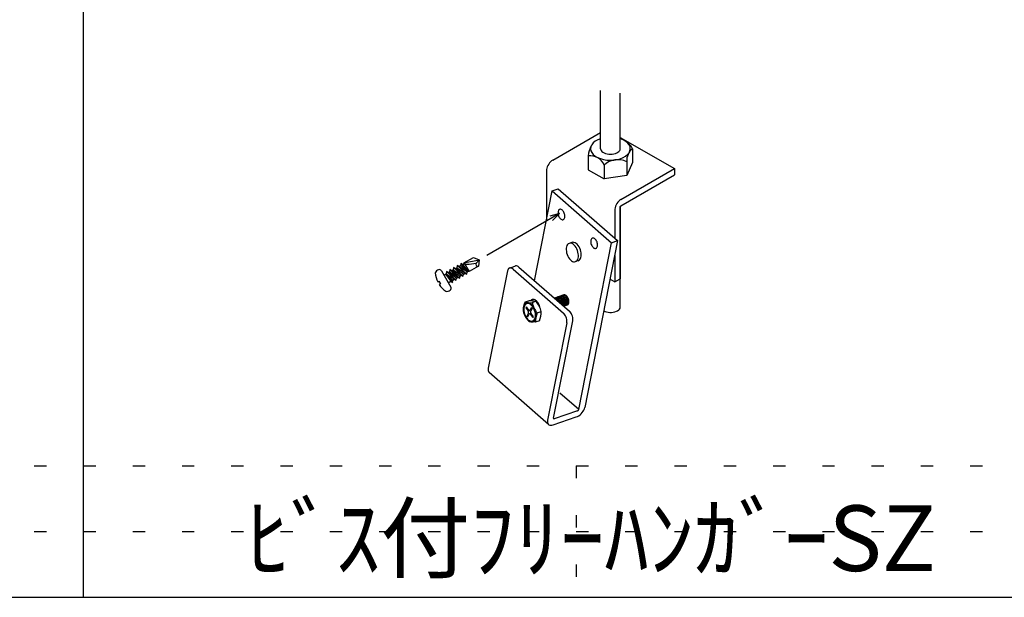
# Model space of a CAD drawing. Extents: x 0 to 12600, y 0 to 9440.
# Drawn here: x 1853 to 3352, y 4710 to 5590 of the extents above; entities that cross this region are included whole.
import ezdxf

# ---------------------------------------------------------------- set-up
doc = ezdxf.new("R2010")
doc.units = 0
doc.header["$LTSCALE"] = 30
doc.header["$MEASUREMENT"] = 0
doc.linetypes.add('DOT', pattern=[2.5, 0.625, -1.875])
for name, color, linetype in [('_0-0_図面枠', 7, 'CONTINUOUS'), ('_0-1_文字', 7, 'CONTINUOUS'), ('_3-0_____', 7, 'CONTINUOUS')]:
    doc.layers.add(name, color=color, linetype=linetype)
doc.layers.add('ADD_LINE', color=7, linetype='CONTINUOUS', plot=False)
doc.styles.get("Standard").update_dxf_attribs({"font": 'txt', "bigfont": 'bigfont.shx'})

msp = doc.modelspace()

# ---------------------------------------------------------------- linework, layer by layer
at = {"layer": '_0-0_図面枠', "color": 7, "linetype": 'Continuous'}
for p, q in [((1950, 4710), (1950, 8310)), ((450, 4710), (12150, 4710))]:
    msp.add_line(p, q, dxfattribs=at)
at = {"layer": '_3-0_____', "color": 4, "linetype": 'Continuous'}
for p, q in [((2737.3, 5393), (2737.3, 5481.9)), ((2767.3, 5393.1), (2767.3, 5477.7)), ((2664.5, 5375.8), (2737.3, 5417.9)), ((2723.9, 5399.1), (2722.5, 5396.2)), ((2726.2, 5401.9), (2723.9, 5399.1)), ((2729.2, 5404.4), (2726.2, 5401.9)), ((2733, 5406.5), (2729.2, 5404.4)), ((2737.3, 5408.2), (2733, 5406.5)), ((2737.3, 5408.2), (2737.3, 5408.2)), ((2767.3, 5410.4), (2849.8, 5362.8)), ((2767.6, 5408.1), (2767.3, 5408.2)), ((2771.9, 5406.4), (2767.6, 5408.1)), ((2775.6, 5404.2), (2771.9, 5406.4)), ((2778.6, 5401.7), (2775.6, 5404.2)), ((2780.9, 5398.9), (2778.6, 5401.7)), ((2782.2, 5396), (2780.9, 5398.9)), ((2718.5, 5382.2), (2718.5, 5361.1)), ((2722.5, 5396.2), (2722, 5393.1)), ((2722, 5393.1), (2722.5, 5390.1)), ((2722.5, 5390.1), (2723.8, 5387.2)), ((2723.8, 5387.2), (2726, 5384.4)), ((2726, 5384.4), (2729, 5381.9)), ((2737.3, 5393.1), (2737.3, 5393.1)), ((2737.3, 5393.1), (2737.6, 5391.6)), ((2737.6, 5391.6), (2738.2, 5390.3)), ((2738.2, 5390.3), (2739.3, 5389)), ((2739.3, 5389), (2740.8, 5387.8)), ((2740.8, 5387.8), (2742.7, 5386.8)), ((2742.7, 5386.8), (2744.8, 5386)), ((2744.8, 5386), (2747.2, 5385.4)), ((2747.2, 5385.4), (2749.7, 5385)), ((2749.7, 5385), (2752.3, 5384.9)), ((2752.3, 5384.9), (2754.9, 5385)), ((2754.9, 5385), (2757.5, 5385.4)), ((2757.5, 5385.4), (2759.8, 5386)), ((2759.8, 5386), (2762, 5386.8)), ((2762, 5386.8), (2763.8, 5387.8)), ((2763.8, 5387.8), (2765.3, 5389)), ((2765.3, 5389), (2766.4, 5390.3)), ((2766.4, 5390.3), (2767.1, 5391.6)), ((2767.1, 5391.6), (2767.3, 5393.1)), ((2767.3, 5393.1), (2767.3, 5393.1)), ((2775.4, 5381.7), (2778.5, 5384.2)), ((2778.5, 5384.2), (2780.7, 5387)), ((2780.7, 5387), (2782.1, 5389.9)), ((2782.1, 5389.9), (2782.6, 5393)), ((2782.6, 5393), (2782.2, 5396)), ((2786.1, 5393.1), (2786.1, 5372)), ((2657.1, 5367.6), (2656.2, 5365.5)), ((2658.3, 5369.7), (2657.1, 5367.6)), ((2659.7, 5371.6), (2658.3, 5369.7)), ((2661.2, 5373.3), (2659.7, 5371.6)), ((2662.8, 5374.7), (2661.2, 5373.3)), ((2664.5, 5375.8), (2662.8, 5374.7)), ((2664.5, 5375.8), (2664.5, 5375.8)), ((2729, 5381.9), (2732.7, 5379.7)), ((2732.7, 5379.7), (2737, 5378)), ((2737, 5378), (2741.8, 5376.6)), ((2741.8, 5376.6), (2746.9, 5375.8)), ((2742.8, 5368.1), (2742.8, 5347)), ((2746.9, 5375.8), (2752.2, 5375.6)), ((2752.2, 5375.6), (2757.4, 5375.8)), ((2757.4, 5375.8), (2762.5, 5376.6)), ((2762.5, 5376.6), (2767.3, 5377.9)), ((2767.3, 5377.9), (2771.7, 5379.6)), ((2771.7, 5379.6), (2775.4, 5381.7)), ((2777.1, 5373.3), (2777.1, 5352.2)), ((2786.1, 5372), (2777.1, 5352.2)), ((2655, 5361.2), (2654.9, 5359.2)), ((2654.9, 5359.2), (2654.9, 5283.7)), ((2655.5, 5363.3), (2655, 5361.2)), ((2656.2, 5365.5), (2655.5, 5363.3)), ((2718.5, 5361.1), (2742.8, 5347)), ((2777.1, 5352.2), (2742.8, 5347)), ((2768.4, 5315.8), (2849.8, 5362.8)), ((2768.4, 5306.2), (2849.8, 5353.2)), ((2849.8, 5362.8), (2849.8, 5353.2)), ((2636.8, 5192.1), (2663.8, 5329)), ((2663.8, 5329), (2672.9, 5332.1)), ((2663.8, 5329), (2754.2, 5250)), ((2672.9, 5332.1), (2763.3, 5253.1)), ((2761.1, 5307.6), (2760.1, 5305.5)), ((2762.3, 5309.7), (2761.1, 5307.6)), ((2763.6, 5311.6), (2762.3, 5309.7)), ((2765.1, 5313.3), (2763.6, 5311.6)), ((2766.8, 5314.7), (2765.1, 5313.3)), ((2768.4, 5315.8), (2766.8, 5314.7)), ((2768.4, 5315.8), (2768.4, 5315.8)), ((2674.7, 5294.3), (2564.1, 5230.4)), ((2674.7, 5294.3), (2660.2, 5290.4)), ((2674.7, 5294.3), (2664.1, 5283.7)), ((2672.6, 5297.5), (2672.5, 5296.3)), ((2672.5, 5296.3), (2672.5, 5295)), ((2672.5, 5295), (2672.6, 5293.6)), ((2673, 5298.6), (2672.6, 5297.5)), ((2672.6, 5293.6), (2672.9, 5292.2)), ((2672.9, 5292.2), (2673.4, 5290.9)), ((2673.4, 5299.5), (2673, 5298.6)), ((2674, 5300.2), (2673.4, 5299.5)), ((2674.7, 5300.6), (2674, 5300.2)), ((2675.5, 5300.9), (2674.7, 5300.6)), ((2676.4, 5300.9), (2675.5, 5300.9)), ((2677.3, 5300.6), (2676.4, 5300.9)), ((2678.2, 5300.2), (2677.3, 5300.6)), ((2679.1, 5299.5), (2678.2, 5300.2)), ((2680, 5298.6), (2679.1, 5299.5)), ((2680.8, 5297.5), (2680, 5298.6)), ((2681.4, 5296.3), (2680.8, 5297.5)), ((2682, 5295), (2681.4, 5296.3)), ((2682.5, 5293.6), (2682, 5295)), ((2682.8, 5292.2), (2682.5, 5293.6)), ((2682.9, 5290.9), (2682.8, 5292.2)), ((2759, 5301.2), (2758.8, 5299.2)), ((2758.8, 5299.2), (2758.8, 5257)), ((2759.4, 5303.3), (2759, 5301.2)), ((2760.1, 5305.5), (2759.4, 5303.3)), ((2767.2, 5304.3), (2767.1, 5304)), ((2767.1, 5304), (2767.1, 5195.1)), ((2767.1, 5304), (2767.1, 5304)), ((2767.3, 5304.8), (2767.2, 5304.6)), ((2767.2, 5304.6), (2767.2, 5304.3)), ((2767.4, 5305.1), (2767.3, 5304.8)), ((2767.3, 5152), (2767.3, 5304.9)), ((2767.6, 5305.4), (2767.4, 5305.1)), ((2767.8, 5305.7), (2767.6, 5305.4)), ((2768, 5305.9), (2767.8, 5305.7)), ((2768.2, 5306.1), (2768, 5305.9)), ((2768.4, 5306.2), (2768.2, 5306.1)), ((2768.4, 5306.2), (2768.4, 5306.2)), ((2673.4, 5290.9), (2673.9, 5289.6)), ((2673.9, 5289.6), (2674.6, 5288.4)), ((2674.6, 5288.4), (2675.4, 5287.3)), ((2675.4, 5287.3), (2676.3, 5286.4)), ((2676.3, 5286.4), (2677.2, 5285.7)), ((2677.2, 5285.7), (2678.1, 5285.2)), ((2678.1, 5285.2), (2679, 5285)), ((2679, 5285), (2679.9, 5285)), ((2679.9, 5285), (2680.7, 5285.2)), ((2679.9, 5285), (2679.9, 5285)), ((2679.9, 5285), (2679.9, 5285)), ((2680.7, 5285.2), (2681.4, 5285.7)), ((2681.4, 5285.7), (2682, 5286.4)), ((2682, 5286.4), (2682.4, 5287.3)), ((2682.4, 5287.3), (2682.7, 5288.3)), ((2682.7, 5288.3), (2682.9, 5289.6)), ((2682.9, 5289.6), (2682.9, 5290.9)), ((2688.1, 5248.1), (2686.9, 5247)), ((2689.4, 5248.9), (2688.1, 5248.1)), ((2690.8, 5249.2), (2689.4, 5248.9)), ((2693.8, 5250.4), (2689.5, 5249)), ((2692.4, 5249.1), (2690.8, 5249.2)), ((2694, 5248.6), (2692.4, 5249.1)), ((2695.3, 5250.7), (2693.8, 5250.4)), ((2693.8, 5250.4), (2693.8, 5250.4)), ((2695.6, 5247.6), (2694, 5248.6)), ((2696.8, 5250.5), (2695.3, 5250.7)), ((2697.2, 5246.3), (2695.6, 5247.6)), ((2698.5, 5249.9), (2696.8, 5250.5)), ((2700.1, 5248.9), (2698.5, 5249.9)), ((2701.7, 5247.5), (2700.1, 5248.9)), ((2703.1, 5245.8), (2701.7, 5247.5)), ((2704, 4996), (2754.2, 5250)), ((2763.3, 5253.1), (2713.1, 4999.1)), ((2722.5, 5253.7), (2722.3, 5252.5)), ((2722.3, 5252.5), (2722.3, 5251.2)), ((2722.3, 5251.2), (2722.4, 5249.8)), ((2722.4, 5249.8), (2722.7, 5248.4)), ((2722.8, 5254.8), (2722.5, 5253.7)), ((2722.7, 5248.4), (2723.2, 5247.1)), ((2723.3, 5255.7), (2722.8, 5254.8)), ((2723.9, 5256.4), (2723.3, 5255.7)), ((2724.6, 5256.8), (2723.9, 5256.4)), ((2725.4, 5257.1), (2724.6, 5256.8)), ((2726.2, 5257.1), (2725.4, 5257.1)), ((2727.1, 5256.8), (2726.2, 5257.1)), ((2728, 5256.3), (2727.1, 5256.8)), ((2728.9, 5255.6), (2728, 5256.3)), ((2729.8, 5254.8), (2728.9, 5255.6)), ((2730.6, 5253.7), (2729.8, 5254.8)), ((2731.3, 5252.5), (2730.6, 5253.7)), ((2731.9, 5251.2), (2731.3, 5252.5)), ((2732.3, 5249.8), (2731.9, 5251.2)), ((2732.6, 5248.4), (2732.3, 5249.8)), ((2732.8, 5247), (2732.6, 5248.4)), ((2754.2, 5250), (2763.3, 5253.1)), ((2685.1, 5241.6), (2685, 5239.3)), ((2685, 5239.3), (2685.2, 5236.9)), ((2685.4, 5243.7), (2685.1, 5241.6)), ((2685.2, 5236.9), (2685.6, 5234.4)), ((2686.1, 5245.5), (2685.4, 5243.7)), ((2685.6, 5234.4), (2686.4, 5232)), ((2686.9, 5247), (2686.1, 5245.5)), ((2698.7, 5244.6), (2697.2, 5246.3)), ((2698.7, 5244.6), (2698.7, 5244.6)), ((2700, 5242.7), (2698.7, 5244.6)), ((2698.7, 5244.6), (2698.7, 5244.6)), ((2701.2, 5240.5), (2700, 5242.7)), ((2702.2, 5238.1), (2701.2, 5240.5)), ((2702.9, 5235.7), (2702.2, 5238.1)), ((2703.4, 5233.2), (2702.9, 5235.7)), ((2704.5, 5243.8), (2703.1, 5245.8)), ((2703.6, 5230.8), (2703.4, 5233.2)), ((2705.6, 5241.6), (2704.5, 5243.8)), ((2706.6, 5239.2), (2705.6, 5241.6)), ((2707.3, 5236.8), (2706.6, 5239.2)), ((2707.7, 5234.3), (2707.3, 5236.8)), ((2707.9, 5231.9), (2707.7, 5234.3)), ((2723.2, 5247.1), (2723.8, 5245.8)), ((2723.8, 5245.8), (2724.5, 5244.6)), ((2724.5, 5244.6), (2725.3, 5243.5)), ((2725.3, 5243.5), (2726.1, 5242.6)), ((2726.1, 5242.6), (2727, 5241.9)), ((2727, 5241.9), (2727.9, 5241.4)), ((2727.9, 5241.4), (2728.8, 5241.2)), ((2728.8, 5241.2), (2729.7, 5241.2)), ((2729.7, 5241.2), (2730.5, 5241.4)), ((2729.7, 5241.2), (2729.7, 5241.2)), ((2729.7, 5241.2), (2729.7, 5241.2)), ((2730.5, 5241.4), (2731.2, 5241.9)), ((2731.2, 5241.9), (2731.8, 5242.6)), ((2731.8, 5242.6), (2732.3, 5243.5)), ((2732.3, 5243.5), (2732.6, 5244.5)), ((2732.6, 5244.5), (2732.7, 5245.7)), ((2732.7, 5245.7), (2732.8, 5247)), ((2524.4, 5218.4), (2523.9, 5215.1)), ((2526.9, 5216.8), (2524.4, 5218.4)), ((2524.4, 5218.4), (2535.1, 5206)), ((2526.9, 5216.8), (2529.8, 5218.4)), ((2529.3, 5219.3), (2543.8, 5227.6)), ((2529.3, 5219.3), (2552.5, 5223.7)), ((2529.3, 5219.3), (2537, 5205.9)), ((2543.8, 5227.6), (2552.5, 5223.7)), ((2552.5, 5223.7), (2547.8, 5219)), ((2552.5, 5223.7), (2551.5, 5214.3)), ((2686.4, 5232), (2687.4, 5229.6)), ((2687.4, 5229.6), (2688.5, 5227.4)), ((2688.5, 5227.4), (2689.9, 5225.5)), ((2689.9, 5225.5), (2691.4, 5223.8)), ((2691.4, 5223.8), (2693, 5222.5)), ((2693, 5222.5), (2694.6, 5221.5)), ((2694.6, 5221.5), (2696.2, 5221)), ((2696.2, 5221), (2697.8, 5220.9)), ((2697.8, 5220.9), (2699.2, 5221.2)), ((2703.3, 5222.6), (2699, 5221.1)), ((2699.2, 5221.2), (2700.5, 5221.9)), ((2700.5, 5221.9), (2701.6, 5223.1)), ((2701.6, 5223.1), (2702.5, 5224.6)), ((2702.5, 5224.6), (2703.2, 5226.4)), ((2703.2, 5226.4), (2703.5, 5228.5)), ((2703.3, 5222.6), (2704.6, 5223.3)), ((2703.3, 5222.6), (2703.3, 5222.6)), ((2703.5, 5228.5), (2703.6, 5230.8)), ((2704.6, 5223.3), (2705.8, 5224.4)), ((2705.8, 5224.4), (2706.7, 5225.8)), ((2706.7, 5225.8), (2707.3, 5227.6)), ((2707.3, 5227.6), (2707.7, 5229.7)), ((2707.7, 5229.7), (2707.9, 5231.9)), ((2758.8, 5230.6), (2758.8, 5190.3)), ((2495, 5207.2), (2509.2, 5182.5)), ((2498.8, 5200.6), (2502, 5202.5)), ((2502.5, 5205.9), (2502, 5202.5)), ((2502, 5202.5), (2517.3, 5192.7)), ((2502.5, 5205.9), (2517.3, 5192.7)), ((2517.7, 5196.1), (2502.5, 5205.9)), ((2505, 5204.2), (2507.5, 5205.7)), ((2508, 5209), (2507.5, 5205.7)), ((2507.5, 5205.7), (2522.8, 5195.9)), ((2508, 5209), (2522.8, 5195.9)), ((2523.2, 5199.2), (2508, 5209)), ((2510.5, 5207.4), (2513, 5208.8)), ((2513.4, 5212.2), (2513, 5208.8)), ((2513, 5208.8), (2528.2, 5199)), ((2513.4, 5212.2), (2528.2, 5199)), ((2528.7, 5202.3), (2513.4, 5212.2)), ((2516, 5210.5), (2518.5, 5211.9)), ((2518.9, 5215.3), (2518.5, 5211.9)), ((2518.5, 5211.9), (2533.7, 5202.1)), ((2534.2, 5205.5), (2518.9, 5215.3)), ((2518.9, 5215.3), (2533.7, 5202.1)), ((2521.5, 5213.7), (2523.9, 5215.1)), ((2535.1, 5206), (2523.9, 5215.1)), ((2526.9, 5216.8), (2535.1, 5206)), ((2528.2, 5199), (2528.7, 5202.3)), ((2528.7, 5202.3), (2531.2, 5203.8)), ((2533.7, 5202.1), (2534.2, 5205.5)), ((2534.2, 5205.5), (2536.5, 5206.8)), ((2551.5, 5214.3), (2537, 5205.9)), ((2595.5, 5206.9), (2566.3, 5058.8)), ((2595.9, 5208.3), (2595.5, 5206.9)), ((2595.5, 5206.9), (2595.5, 5206.6)), ((2596.5, 5209.5), (2595.9, 5208.3)), ((2597.3, 5210.5), (2596.5, 5209.5)), ((2598.2, 5211.1), (2597.3, 5210.5)), ((2599.3, 5211.5), (2598.2, 5211.1)), ((2598.9, 5211.4), (2608, 5214.5)), ((2600.4, 5211.5), (2599.3, 5211.5)), ((2601.6, 5211.2), (2600.4, 5211.5)), ((2602.8, 5210.6), (2601.6, 5211.2)), ((2604, 5209.7), (2602.8, 5210.6)), ((2604, 5209.8), (2680.8, 5142.6)), ((2604, 5209.7), (2604, 5209.7)), ((2608.4, 5214.6), (2608, 5214.5)), ((2609.5, 5214.6), (2608.4, 5214.6)), ((2610.7, 5214.3), (2609.5, 5214.6)), ((2611.9, 5213.7), (2610.7, 5214.3)), ((2613.1, 5212.8), (2611.9, 5213.7)), ((2613.1, 5212.9), (2689.9, 5145.7)), ((2613.1, 5212.8), (2613.1, 5212.8)), ((2489.4, 5190.1), (2491.3, 5191.2)), ((2491.3, 5191.2), (2493.5, 5187.3)), ((2493.5, 5187.3), (2491.6, 5186.3)), ((2501.1, 5202), (2509.3, 5191.2)), ((2501.1, 5202), (2512.3, 5192.9)), ((2501.1, 5202), (2511.8, 5189.6)), ((2505.4, 5189), (2509.3, 5191.2)), ((2509.3, 5191.2), (2511.8, 5189.6)), ((2511.8, 5189.6), (2512.3, 5192.9)), ((2512.3, 5192.9), (2514.8, 5194.4)), ((2517.3, 5192.7), (2517.7, 5196.1)), ((2517.7, 5196.1), (2520.2, 5197.5)), ((2522.8, 5195.9), (2523.2, 5199.2)), ((2523.2, 5199.2), (2525.7, 5200.6)), ((2751.7, 5194.4), (2758.8, 5190.3)), ((2758.8, 5190.3), (2767.1, 5195.1)), ((2622.9, 5157.8), (2621.8, 5156.7)), ((2622.7, 5159.8), (2628.1, 5161.7)), ((2624.3, 5158.5), (2622.9, 5157.8)), ((2624.7, 5157.3), (2623.5, 5156.7)), ((2625.8, 5158.8), (2624.3, 5158.5)), ((2624.3, 5158.5), (2624.3, 5158.5)), ((2626.1, 5157.6), (2624.7, 5157.3)), ((2624.7, 5157.3), (2624.7, 5157.3)), ((2627.5, 5158.6), (2625.8, 5158.8)), ((2627.6, 5157.4), (2626.1, 5157.6)), ((2629.1, 5158), (2627.5, 5158.6)), ((2629.2, 5156.8), (2627.6, 5157.4)), ((2630.8, 5157), (2629.1, 5158)), ((2631.2, 5161.9), (2631.1, 5161.7)), ((2632.3, 5162.8), (2631.2, 5161.9)), ((2633.4, 5163.4), (2632.3, 5162.8)), ((2634.7, 5163.6), (2633.4, 5163.4)), ((2638.9, 5160.5), (2633.4, 5158.7)), ((2636.1, 5163.4), (2634.7, 5163.6)), ((2637.5, 5162.8), (2636.1, 5163.4)), ((2638.9, 5161.9), (2637.5, 5162.8)), ((2638.5, 5160.6), (2638.6, 5161.2)), ((2638.8, 5162), (2638.6, 5161.2)), ((2638.8, 5162), (2638.8, 5162)), ((2639.6, 5161.4), (2638.9, 5161.9)), ((2638.9, 5161.9), (2638.9, 5161.9)), ((2640.9, 5160), (2639.6, 5161.4)), ((2642.2, 5158.4), (2640.9, 5160)), ((2643.2, 5156.5), (2642.2, 5158.4)), ((2681.4, 5170.4), (2667.2, 5165.5)), ((2667.7, 5165.6), (2667.2, 5165.5)), ((2668.6, 5165.6), (2667.7, 5165.6)), ((2669.4, 5165.3), (2668.6, 5165.6)), ((2669.2, 5166.2), (2668.7, 5166.1)), ((2670, 5166.2), (2669.2, 5166.2)), ((2670.3, 5164.8), (2669.4, 5165.3)), ((2670.9, 5165.9), (2670, 5166.2)), ((2670.4, 5166.6), (2670.3, 5166.6)), ((2671.2, 5164.1), (2670.3, 5164.8)), ((2671.2, 5166.7), (2670.4, 5166.6)), ((2671.8, 5165.4), (2670.9, 5165.9)), ((2672.1, 5166.6), (2671.2, 5166.7)), ((2672, 5163.2), (2671.2, 5164.1)), ((2672.7, 5164.7), (2671.8, 5165.4)), ((2672.4, 5167.3), (2671.9, 5167.2)), ((2672.8, 5162.1), (2672, 5163.2)), ((2673, 5166.2), (2672.1, 5166.6)), ((2673.2, 5167.2), (2672.4, 5167.3)), ((2673.5, 5163.9), (2672.7, 5164.7)), ((2673.4, 5160.9), (2672.8, 5162.1)), ((2673.9, 5165.6), (2673, 5166.2)), ((2674.1, 5167), (2673.2, 5167.2)), ((2674, 5159.6), (2673.4, 5160.9)), ((2674.4, 5167.8), (2673.5, 5167.7)), ((2673.5, 5167.7), (2673.5, 5167.7)), ((2674.3, 5162.8), (2673.5, 5163.9)), ((2674.7, 5164.8), (2673.9, 5165.6)), ((2674, 5159.6), (2674, 5159.6)), ((2675, 5166.5), (2674.1, 5167)), ((2674.9, 5161.6), (2674.3, 5162.8)), ((2675.2, 5167.7), (2674.4, 5167.8)), ((2675.5, 5163.8), (2674.7, 5164.8)), ((2675.5, 5160.4), (2674.9, 5161.6)), ((2675.9, 5165.8), (2675, 5166.5)), ((2675.6, 5168.3), (2675.1, 5168.2)), ((2676.1, 5167.3), (2675.2, 5167.7)), ((2676.2, 5162.7), (2675.5, 5163.8)), ((2675.9, 5159), (2675.5, 5160.4)), ((2676.5, 5168.3), (2675.6, 5168.3)), ((2676.7, 5164.9), (2675.9, 5165.8)), ((2676.2, 5157.7), (2675.9, 5159)), ((2677, 5166.7), (2676.1, 5167.3)), ((2676.9, 5161.5), (2676.2, 5162.7)), ((2676.2, 5157.7), (2676.2, 5157.7)), ((2677.4, 5168), (2676.5, 5168.3)), ((2677.4, 5168.9), (2676.7, 5168.8)), ((2677.5, 5163.9), (2676.7, 5164.9)), ((2677.3, 5160.1), (2676.9, 5161.5)), ((2677.9, 5165.9), (2677, 5166.7)), ((2677.7, 5158.8), (2677.3, 5160.1)), ((2678.3, 5168.8), (2677.4, 5168.9)), ((2678.3, 5167.5), (2677.4, 5168)), ((2678.1, 5162.7), (2677.5, 5163.9)), ((2677.9, 5157.4), (2677.7, 5158.8)), ((2678.7, 5165), (2677.9, 5165.9)), ((2678, 5156.1), (2677.9, 5157.4)), ((2678.7, 5161.4), (2678.1, 5162.7)), ((2679, 5169.4), (2678.3, 5169.3)), ((2679.2, 5168.4), (2678.3, 5168.8)), ((2679.1, 5166.8), (2678.3, 5167.5)), ((2679.4, 5163.8), (2678.7, 5165)), ((2679.1, 5160.1), (2678.7, 5161.4)), ((2679.9, 5169.3), (2679, 5169.4)), ((2679.9, 5165.9), (2679.1, 5166.8)), ((2679.4, 5158.7), (2679.1, 5160.1)), ((2680.1, 5167.9), (2679.2, 5168.4)), ((2680, 5162.6), (2679.4, 5163.8)), ((2679.5, 5157.4), (2679.4, 5158.7)), ((2679.5, 5156.1), (2679.5, 5157.4)), ((2680.6, 5170), (2679.9, 5169.9)), ((2680.8, 5169), (2679.9, 5169.3)), ((2680.7, 5164.8), (2679.9, 5165.9)), ((2680.5, 5161.3), (2680, 5162.6)), ((2680.9, 5167.1), (2680.1, 5167.9)), ((2680.9, 5159.9), (2680.5, 5161.3)), ((2681.5, 5169.9), (2680.6, 5170)), ((2681.4, 5163.6), (2680.7, 5164.8)), ((2681.7, 5168.4), (2680.8, 5169)), ((2681.8, 5166.2), (2680.9, 5167.1)), ((2681.1, 5158.6), (2680.9, 5159.9)), ((2681, 5156.1), (2681.1, 5157.3)), ((2681.1, 5157.3), (2681.1, 5158.6)), ((2682.2, 5170.5), (2681.4, 5170.4)), ((2681.9, 5162.4), (2681.4, 5163.6)), ((2682.4, 5169.5), (2681.5, 5169.9)), ((2682.5, 5167.7), (2681.7, 5168.4)), ((2682.5, 5165.1), (2681.8, 5166.2)), ((2682.3, 5161), (2681.9, 5162.4)), ((2683.1, 5170.4), (2682.2, 5170.5)), ((2682.6, 5159.7), (2682.3, 5161)), ((2683.3, 5169), (2682.4, 5169.5)), ((2683.3, 5166.7), (2682.5, 5167.7)), ((2683.1, 5163.8), (2682.5, 5165.1)), ((2682.7, 5158.3), (2682.6, 5159.7)), ((2682.7, 5157.1), (2682.7, 5158.3)), ((2684, 5170.1), (2683.1, 5170.4)), ((2683.6, 5162.5), (2683.1, 5163.8)), ((2684.1, 5168.2), (2683.3, 5169)), ((2684.1, 5165.6), (2683.3, 5166.7)), ((2684, 5161.2), (2683.6, 5162.5)), ((2684.8, 5169.5), (2684, 5170.1)), ((2684.2, 5159.8), (2684, 5161.2)), ((2684, 5156.2), (2684.2, 5157.3)), ((2684.9, 5167.2), (2684.1, 5168.2)), ((2684.7, 5164.4), (2684.1, 5165.6)), ((2684.3, 5158.5), (2684.2, 5159.8)), ((2684.2, 5157.3), (2684.3, 5158.5)), ((2685.2, 5163.1), (2684.7, 5164.4)), ((2685.7, 5168.7), (2684.8, 5169.5)), ((2685.7, 5166.1), (2684.9, 5167.2)), ((2685.6, 5161.7), (2685.2, 5163.1)), ((2685.8, 5160.4), (2685.6, 5161.7)), ((2685.6, 5156.7), (2685.8, 5157.8)), ((2686.5, 5167.8), (2685.7, 5168.7)), ((2686.3, 5164.9), (2685.7, 5166.1)), ((2685.9, 5159), (2685.8, 5160.4)), ((2685.8, 5157.8), (2685.9, 5159)), ((2686.8, 5163.6), (2686.3, 5164.9)), ((2687.2, 5166.7), (2686.5, 5167.8)), ((2687.2, 5162.3), (2686.8, 5163.6)), ((2687.9, 5165.5), (2687.2, 5166.7)), ((2687.4, 5160.9), (2687.2, 5162.3)), ((2687.2, 5157.2), (2687.4, 5158.4)), ((2687.5, 5159.6), (2687.4, 5160.9)), ((2687.4, 5158.4), (2687.5, 5159.6)), ((2688.4, 5164.1), (2687.9, 5165.5)), ((2688.8, 5162.8), (2688.4, 5164.1)), ((2688.4, 5156.8), (2688.8, 5157.8)), ((2689, 5161.4), (2688.8, 5162.8)), ((2688.8, 5157.8), (2689, 5158.9)), ((2689.1, 5160.1), (2689, 5161.4)), ((2689, 5158.9), (2689.1, 5160.1)), ((2619.7, 5151.2), (2619.6, 5148.8)), ((2619.6, 5148.8), (2619.7, 5146.3)), ((2620.1, 5153.3), (2619.7, 5151.2)), ((2619.7, 5146.3), (2620.2, 5143.8)), ((2620.8, 5155.2), (2620.1, 5153.3)), ((2620.2, 5143.8), (2620.9, 5141.2)), ((2620.5, 5150.6), (2620.4, 5148.4)), ((2620.4, 5148.4), (2620.5, 5146.1)), ((2620.9, 5152.5), (2620.5, 5150.6)), ((2620.5, 5146.1), (2620.9, 5143.8)), ((2621.8, 5156.7), (2620.8, 5155.2)), ((2621.5, 5154.2), (2620.9, 5152.5)), ((2620.9, 5143.8), (2621.6, 5141.5)), ((2622.4, 5155.6), (2621.5, 5154.2)), ((2623.5, 5156.7), (2622.4, 5155.6)), ((2623.9, 5152.1), (2623.3, 5150.8)), ((2623.3, 5150.8), (2627, 5146)), ((2623.9, 5152.1), (2627.6, 5147.3)), ((2625.5, 5138.3), (2627.6, 5142.5)), ((2627, 5146), (2626.9, 5146.1)), ((2627.2, 5145.7), (2627, 5146)), ((2627.4, 5145.3), (2627.2, 5145.7)), ((2627.6, 5144.9), (2627.4, 5145.3)), ((2627.6, 5147.3), (2627.6, 5147.3)), ((2627.6, 5147.3), (2627.8, 5147)), ((2627.7, 5144.4), (2627.6, 5144.9)), ((2627.6, 5142.5), (2627.7, 5142.9)), ((2627.6, 5142.5), (2627.6, 5142.5)), ((2627.7, 5144), (2627.7, 5144.4)), ((2627.8, 5143.6), (2627.7, 5144)), ((2627.7, 5142.9), (2627.8, 5143.2)), ((2627.8, 5147), (2628.1, 5146.8)), ((2627.8, 5143.2), (2627.8, 5143.6)), ((2628.1, 5146.8), (2628.4, 5146.6)), ((2628.4, 5146.6), (2628.7, 5146.5)), ((2628.7, 5146.5), (2629, 5146.5)), ((2629, 5146.5), (2629.2, 5146.5)), ((2630.7, 5155.9), (2629.2, 5156.8)), ((2629.2, 5146.5), (2629.4, 5146.6)), ((2629.4, 5146.6), (2629.6, 5146.8)), ((2629.6, 5146.8), (2629.8, 5147.1)), ((2631.9, 5151.3), (2629.8, 5147.1)), ((2629.8, 5147.1), (2629.8, 5147.1)), ((2632.2, 5154.6), (2630.7, 5155.9)), ((2630.8, 5145.3), (2630.7, 5144.9)), ((2630.7, 5144.9), (2630.7, 5144.5)), ((2630.7, 5144.5), (2630.7, 5144.1)), ((2630.7, 5144.1), (2630.8, 5143.7)), ((2632.5, 5155.5), (2630.8, 5157)), ((2630.9, 5145.6), (2630.8, 5145.3)), ((2630.8, 5143.7), (2630.9, 5143.3)), ((2633, 5149.8), (2630.9, 5145.6)), ((2630.9, 5145.6), (2630.9, 5145.6)), ((2630.9, 5143.3), (2631.1, 5142.9)), ((2631.1, 5142.9), (2631.3, 5142.5)), ((2631.3, 5142.5), (2631.5, 5142.1)), ((2631.9, 5151.3), (2633, 5149.8)), ((2633.6, 5152.9), (2632.2, 5154.6)), ((2634, 5153.8), (2632.5, 5155.5)), ((2634.9, 5151), (2633.6, 5152.9)), ((2635.4, 5151.7), (2634, 5153.8)), ((2636, 5148.9), (2634.9, 5151)), ((2636.6, 5149.4), (2635.4, 5151.7)), ((2636.9, 5146.7), (2636, 5148.9)), ((2637.6, 5146.9), (2636.6, 5149.4)), ((2637.6, 5144.3), (2636.9, 5146.7)), ((2638.3, 5144.4), (2637.6, 5146.9)), ((2638, 5142), (2637.6, 5144.3)), ((2638.8, 5141.8), (2638.3, 5144.4)), ((2640.6, 5143), (2646.9, 5145.2)), ((2644.2, 5154.5), (2643.2, 5156.5)), ((2644.9, 5152.4), (2644.2, 5154.5)), ((2645.4, 5150.2), (2644.9, 5152.4)), ((2645.4, 5150.2), (2645.4, 5150.2)), ((2678, 5156.1), (2678, 5156.1)), ((2679.3, 5154.9), (2679.5, 5156.1)), ((2679.3, 5154.9), (2679.3, 5154.9)), ((2680.4, 5154), (2680.8, 5155)), ((2680.4, 5154), (2680.4, 5154)), ((2680.8, 5155), (2681, 5156.1)), ((2681.9, 5141.5), (2680.8, 5142.6)), ((2681.1, 5153.4), (2681.7, 5154.1)), ((2681.1, 5153.4), (2681.1, 5153.4)), ((2686.5, 5155.1), (2681.2, 5153.3)), ((2681.7, 5154.1), (2682.1, 5154.9)), ((2681.7, 5153.5), (2682.5, 5153.8)), ((2681.7, 5153.5), (2681.7, 5153.5)), ((2682.1, 5154.9), (2682.5, 5155.9)), ((2682.5, 5155.9), (2682.7, 5157.1)), ((2682.5, 5153.8), (2683.1, 5154.4)), ((2683.1, 5154.4), (2683.6, 5155.2)), ((2683.3, 5154), (2684.1, 5154.4)), ((2683.3, 5154), (2683.3, 5154)), ((2683.6, 5155.2), (2684, 5156.2)), ((2684.1, 5154.4), (2684.7, 5154.9)), ((2684.7, 5154.9), (2685.2, 5155.7)), ((2684.9, 5154.5), (2685.6, 5154.9)), ((2684.9, 5154.5), (2684.9, 5154.5)), ((2685.2, 5155.7), (2685.6, 5156.7)), ((2685.6, 5154.9), (2686.3, 5155.5)), ((2686.3, 5155.5), (2686.8, 5156.3)), ((2686.5, 5155.1), (2687.2, 5155.4)), ((2686.5, 5155.1), (2686.5, 5155.1)), ((2686.8, 5156.3), (2687.2, 5157.2)), ((2687.2, 5155.4), (2687.9, 5156)), ((2687.9, 5156), (2688.4, 5156.8)), ((2691, 5144.6), (2689.9, 5145.7)), ((2692.1, 5143.2), (2691, 5144.6)), ((2693, 5141.6), (2692.1, 5143.2)), ((2742.1, 5146), (2742.1, 5146)), ((2742.1, 5146), (2744.2, 5145.1)), ((2744.2, 5145.1), (2746.5, 5144.5)), ((2746.5, 5144.5), (2749, 5144)), ((2749, 5144), (2751.6, 5143.8)), ((2751.6, 5143.8), (2754.2, 5143.9)), ((2754.2, 5143.9), (2756.7, 5144.2)), ((2756.7, 5144.2), (2759.2, 5144.7)), ((2759.2, 5144.7), (2761.4, 5145.5)), ((2761.4, 5145.5), (2763.3, 5146.4)), ((2763.3, 5146.4), (2764.9, 5147.5)), ((2764.9, 5147.5), (2766.1, 5148.8)), ((2766.1, 5148.8), (2766.9, 5150.2)), ((2766.9, 5150.2), (2767.3, 5151.6)), ((2767.3, 5151.6), (2767.3, 5152)), ((2620.9, 5141.2), (2621.9, 5138.8)), ((2621.6, 5141.5), (2622.5, 5139.2)), ((2621.9, 5138.8), (2623.1, 5136.5)), ((2622.5, 5139.2), (2623.6, 5137.1)), ((2623.1, 5136.5), (2624.5, 5134.4)), ((2623.6, 5137.1), (2624.9, 5135.2)), ((2624.5, 5134.4), (2626, 5132.6)), ((2624.9, 5135.2), (2626.3, 5133.6)), ((2625.5, 5138.3), (2626.6, 5136.9)), ((2626, 5132.6), (2627.7, 5131.2)), ((2626.3, 5133.6), (2627.8, 5132.2)), ((2626.6, 5136.9), (2628.7, 5141.1)), ((2627.7, 5131.2), (2629.3, 5130.1)), ((2627.8, 5132.2), (2629.3, 5131.3)), ((2628.9, 5141.3), (2628.7, 5141.1)), ((2628.7, 5141.1), (2628.7, 5141.1)), ((2629, 5141.5), (2628.9, 5141.3)), ((2629.3, 5141.6), (2629, 5141.5)), ((2629.5, 5141.7), (2629.3, 5141.6)), ((2629.3, 5131.3), (2630.9, 5130.7)), ((2629.3, 5130.1), (2631, 5129.5)), ((2629.8, 5141.6), (2629.5, 5141.7)), ((2630.1, 5141.5), (2629.8, 5141.6)), ((2630.4, 5141.4), (2630.1, 5141.5)), ((2630.6, 5141.1), (2630.4, 5141.4)), ((2630.9, 5140.8), (2630.6, 5141.1)), ((2634.5, 5136), (2630.9, 5140.8)), ((2630.9, 5140.8), (2630.9, 5140.8)), ((2630.9, 5130.7), (2632.4, 5130.6)), ((2631, 5129.5), (2632.6, 5129.3)), ((2635.2, 5137.3), (2631.5, 5142.1)), ((2637.9, 5129), (2631.7, 5129.4)), ((2632.4, 5130.6), (2633.8, 5130.8)), ((2632.6, 5129.3), (2634.2, 5129.6)), ((2633.8, 5130.8), (2635, 5131.5)), ((2634.2, 5129.6), (2635.5, 5130.3)), ((2634.5, 5136), (2635.2, 5137.3)), ((2635, 5131.5), (2636.1, 5132.5)), ((2635.5, 5130.3), (2636.7, 5131.5)), ((2636.1, 5132.5), (2637, 5133.9)), ((2636.7, 5131.5), (2637.7, 5133)), ((2637, 5133.9), (2637.6, 5135.6)), ((2637.6, 5135.6), (2638, 5137.5)), ((2637.7, 5133), (2638.4, 5134.8)), ((2644.1, 5131.1), (2637.9, 5129)), ((2638.1, 5139.7), (2638, 5142)), ((2638, 5137.5), (2638.1, 5139.7)), ((2638.4, 5134.8), (2638.8, 5137)), ((2638.9, 5139.3), (2638.8, 5141.8)), ((2638.8, 5137), (2638.9, 5139.3)), ((2685.8, 5127.9), (2656.6, 4979.8)), ((2665.7, 4982.9), (2694.9, 5131)), ((2683, 5140.1), (2681.9, 5141.5)), ((2683.9, 5138.5), (2683, 5140.1)), ((2684.7, 5136.8), (2683.9, 5138.5)), ((2685.3, 5135), (2684.7, 5136.8)), ((2685.8, 5133.1), (2685.3, 5135)), ((2686, 5131.3), (2685.8, 5133.1)), ((2685.8, 5127.9), (2686, 5129.5)), ((2685.8, 5127.9), (2685.8, 5127.9)), ((2686, 5129.5), (2686, 5131.3)), ((2693.8, 5139.9), (2693, 5141.6)), ((2694.4, 5138.1), (2693.8, 5139.9)), ((2694.9, 5136.2), (2694.4, 5138.1)), ((2695.1, 5134.4), (2694.9, 5136.2)), ((2694.9, 5131), (2695.1, 5132.6)), ((2694.9, 5131), (2694.9, 5131)), ((2695.1, 5132.6), (2695.1, 5134.4)), ((2566.3, 5058.8), (2566, 5057)), ((2566, 5057), (2566.2, 5055.3)), ((2566.2, 5055.3), (2566.6, 5053.8)), ((2566.3, 5058.8), (2566.3, 5058.8)), ((2566.6, 5053.8), (2567.3, 5052.7)), ((2567.3, 5052.7), (2567.8, 5052.2)), ((2658.1, 4973.2), (2567.8, 5052.2)), ((2704, 4996), (2675.5, 5020.9)), ((2702.3, 4994), (2666.8, 4981.9)), ((2702.3, 4994), (2702.5, 4994.1)), ((2702.3, 4994), (2702.3, 4994)), ((2702.5, 4994.1), (2702.8, 4994.3)), ((2702.8, 4994.3), (2703, 4994.5)), ((2703, 4994.5), (2703.3, 4994.7)), ((2703.3, 4994.7), (2703.5, 4994.9)), ((2703.5, 4994.9), (2703.7, 4995.2)), ((2703.7, 4995.2), (2703.8, 4995.4)), ((2703.8, 4995.4), (2703.9, 4995.7)), ((2703.9, 4995.7), (2704, 4996)), ((2709.2, 4991.2), (2710.6, 4993.2)), ((2710.6, 4993.2), (2711.7, 4995.1)), ((2711.7, 4995.1), (2712.6, 4997.1)), ((2712.6, 4997.1), (2713.1, 4999.1)), ((2656.6, 4979.8), (2656.4, 4978)), ((2656.4, 4978), (2656.5, 4976.3)), ((2656.6, 4979.8), (2656.6, 4979.8)), ((2664.9, 4972.5), (2700.4, 4984.6)), ((2665.7, 4982.9), (2665.6, 4982.7)), ((2665.6, 4982.7), (2665.7, 4982.4)), ((2665.7, 4982.9), (2665.7, 4982.9)), ((2665.7, 4982.4), (2665.7, 4982.2)), ((2665.7, 4982.2), (2665.8, 4982.1)), ((2665.8, 4982.1), (2666, 4982)), ((2666, 4982), (2666.1, 4981.9)), ((2666.1, 4981.9), (2666.3, 4981.8)), ((2666.3, 4981.8), (2666.6, 4981.9)), ((2666.6, 4981.9), (2666.8, 4981.9)), ((2666.8, 4981.9), (2666.8, 4981.9)), ((2700.4, 4984.6), (2702.3, 4985.4)), ((2700.4, 4984.6), (2700.4, 4984.6)), ((2702.3, 4985.4), (2704.2, 4986.5)), ((2704.2, 4986.5), (2706, 4987.9)), ((2706, 4987.9), (2707.7, 4989.5)), ((2707.7, 4989.5), (2709.2, 4991.2)), ((2656.5, 4976.3), (2656.9, 4974.8)), ((2656.9, 4974.8), (2657.7, 4973.7)), ((2657.7, 4973.7), (2658.7, 4972.8)), ((2658.7, 4972.8), (2660, 4972.2)), ((2660, 4972.2), (2661.5, 4971.9)), ((2661.5, 4971.9), (2663.1, 4972)), ((2663.1, 4972), (2664.9, 4972.5)), ((2664.9, 4972.5), (2664.9, 4972.5))]:
    msp.add_line(p, q, dxfattribs=at)
for centre, radius, start, end in [((2757.8, 5379), 39.4, 151.9729, 175.3318), ((2759.4, 5378.6), 30.4, 28.5451, 61.6139), ((2721.7, 5359.6), 22.8, 21.9786, 98.0213), ((2799.8, 5375), 22.7, 127.0456, 184.185), ((2763.8, 5345.6), 30.8, 64.3063, 132.8784), ((2534, 5223.8), 6.49, 223.9159, 268.0017), ((2535.3, 5263.3), 46, 268.0017, 285.671), ((2550.8, 5217.6), 3.4, 155.3362, 280.9557), ((2493.8, 5200.4), 8.94, 110.2271, 156.6911), ((2523.4, 5207.1), 38, 184.7636, 206.4489), ((2491.9, 5205.4), 3.58, 29.8212, 110.2272), ((2523.4, 5207.1), 38, 213.1935, 234.8788), ((2502.7, 5184.8), 8.94, 262.9513, 309.4153), ((2506.1, 5180.7), 3.58, 309.4153, 29.8212), ((2640.3, 5148.9), 20.7, 148.2616, 189.8145), ((2630.4, 5181.4), 22.9, 250.2714, 277.5887), ((2630.5, 5132.9), 28.8, 73.099, 94.7611), ((2666.5, 5164.6), 33.6, 190.2303, 219.8817), ((2615.4, 5138.5), 32.2, 11.9034, 43.1127), ((2678.6, 5128.3), 40.7, 158.7028, 178.9495), ((2605.5, 5146), 41.4, 338.8662, 358.7861)]:
    msp.add_arc(centre, radius, start, end, dxfattribs=at)
at = {"layer": 'ADD_LINE', "color": 5, "linetype": 'DOT'}
for p, q in [((450, 4910), (6450, 4910)), ((2700, 4910), (2700, 4710)), ((450, 4810), (6450, 4810))]:
    msp.add_line(p, q, dxfattribs=at)

# ---------------------------------------------------------------- texts
at = {"layer": '_0-1_文字', "color": 7}
msp.add_text('ﾋﾞｽ付ﾌﾘｰﾊﾝｶﾞｰSZ', height=100, dxfattribs=at).set_placement((2197.5, 4750))

doc.saveas('drawing.dxf')
